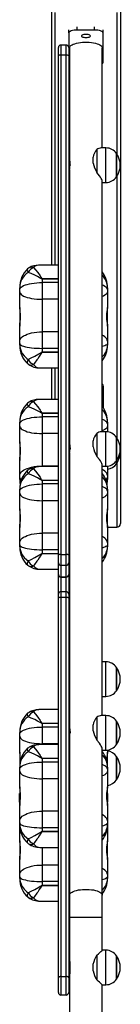
# Model space of a CAD drawing. Units: millimetres. Extents: x -4534 to 350986, y -3372 to 6886.
# Drawn here: x -949 to -832, y 2173 to 3314 of the extents above; entities that cross this region are included whole.
import ezdxf

# ---------------------------------------------------------------- set-up
doc = ezdxf.new("R2010")
doc.units = ezdxf.units.MM
doc.layers.add('Toestel 2D', color=7, linetype='Continuous', lineweight=20)

# ---------------------------------------------------------------- blocks, each defined once
blk = doc.blocks.new('1708_')
at = {"color": 7, "linetype": 'Continuous', "lineweight": 25}
for p, q in [((1947.16, 197.59), (1947.16, 167.93)), ((1955.16, 197.59), (1955.16, 137.99)), ((1949.16, 194.84), (1949.16, 195.21)), ((1952.16, 195.18), (1950.16, 195.18)), ((1953.16, 194.84), (1953.16, 195.21)), ((1949.16, 194.84), (1949.16, 193.14)), ((1953.16, 191.42), (1953.16, 194.84)), ((1947.96, 192.19), (1947.96, 193.14)), ((1948.86, 193.44), (1948.26, 193.44)), ((1949.16, 193.14), (1949.16, 192.19)), ((1949.26, 193.13), (1949.26, 180.02)), ((1953.06, 181.52), (1953.06, 193.13)), ((1947.96, 134.32), (1947.96, 192.19)), ((1948.26, 192.26), (1948.26, 134.42)), ((1948.86, 192.26), (1948.26, 192.26)), ((1948.86, 134.42), (1948.86, 192.26)), ((1949.16, 192.19), (1949.16, 134.32)), ((1953.49, 181.52), (1952.93, 181.52)), ((1951.99, 179.76), (1951.99, 180.45)), ((1952.44, 181.34), (1952.44, 178.67)), ((1954.73, 178.45), (1954.73, 180.87)), ((1954.73, 180.87), (1954.73, 178.25)), ((1949.27, 180.05), (1949.26, 180.02)), ((1949.26, 179.04), (1949.26, 147.13)), ((1954.73, 178.17), (1954.73, 178.45)), ((1954.73, 178.25), (1954.73, 178.17)), ((1953.06, 148.63), (1953.06, 177.64)), ((1953.06, 177.52), (1953.49, 177.52)), ((1947.96, 167.93), (1945.67, 167.93)), ((1949.26, 167.93), (1949.16, 167.93)), ((1946.06, 166.34), (1946.06, 166.35)), ((1946.06, 166.35), (1947.96, 166.35)), ((1946.06, 166.34), (1946.06, 165.92)), ((1947.96, 166.34), (1946.06, 166.34)), ((1946.06, 165.92), (1946.06, 163.98)), ((1947.96, 165.92), (1946.06, 165.92)), ((1943.46, 165.1), (1943.46, 165.3)), ((1943.46, 164.84), (1943.46, 165.1)), ((1943.46, 163.03), (1943.46, 164.84)), ((1953.66, 165.3), (1953.66, 165.1)), ((1953.66, 165.1), (1953.66, 164.84)), ((1953.66, 164.84), (1953.66, 163.03)), ((1946.06, 163.98), (1946.06, 160.22)), ((1947.96, 163.98), (1946.06, 163.98)), ((1943.46, 163.03), (1943.46, 160.87)), ((1953.66, 160.87), (1953.66, 163.03)), ((1943.46, 159.11), (1943.46, 160.88)), ((1946.06, 160.22), (1946.06, 158.29)), ((1947.96, 160.22), (1946.06, 160.22)), ((1953.66, 160.88), (1953.66, 159.11)), ((1943.46, 158.86), (1943.46, 159.11)), ((1943.46, 158.65), (1943.46, 158.86)), ((1953.66, 159.11), (1953.66, 158.86)), ((1953.66, 158.86), (1953.66, 158.65)), ((1946.06, 158.29), (1946.06, 157.86)), ((1947.96, 158.29), (1946.06, 158.29)), ((1946.06, 157.84), (1946.06, 157.86)), ((1946.06, 157.86), (1947.96, 157.86)), ((1947.96, 157.84), (1946.06, 157.84)), ((1945.81, 156.03), (1947.96, 156.03)), ((1947.16, 156.03), (1947.16, 152.37)), ((1949.16, 156.03), (1949.26, 156.03)), ((1953.16, 154.01), (1953.16, 153.63)), ((1953.16, 153.63), (1953.16, 151.46)), ((1947.96, 152.37), (1945.67, 152.37)), ((1949.26, 152.37), (1949.16, 152.37)), ((1946.06, 150.78), (1946.06, 150.8)), ((1946.06, 150.8), (1947.96, 150.8)), ((1946.06, 150.78), (1946.06, 150.36)), ((1947.96, 150.78), (1946.06, 150.78)), ((1943.46, 149.54), (1943.46, 149.75)), ((1943.46, 149.28), (1943.46, 149.54)), ((1946.06, 150.36), (1946.06, 148.43)), ((1947.96, 150.36), (1946.06, 150.36)), ((1953.66, 149.75), (1953.66, 149.54)), ((1953.66, 149.54), (1953.66, 149.28)), ((1943.46, 147.47), (1943.46, 149.28)), ((1946.06, 148.43), (1946.06, 144.66)), ((1947.96, 148.43), (1946.06, 148.43)), ((1952.44, 148.45), (1952.44, 145.78)), ((1953.49, 148.63), (1952.93, 148.63)), ((1953.66, 149.28), (1953.66, 148.62)), ((1943.46, 147.47), (1943.46, 145.31)), ((1951.99, 146.87), (1951.99, 147.56)), ((1954.73, 145.56), (1954.73, 147.98)), ((1954.73, 147.98), (1954.73, 145.36)), ((1949.27, 147.16), (1949.26, 147.13)), ((1949.26, 146.15), (1949.26, 114.24)), ((1943.46, 143.56), (1943.46, 145.32)), ((1954.73, 145.28), (1954.73, 145.56)), ((1954.73, 145.36), (1954.73, 145.28)), ((1954.73, 145.21), (1954.73, 145.28)), ((1954.73, 145.28), (1954.73, 145.01)), ((1954.73, 144.93), (1954.73, 145.21)), ((1954.73, 145.01), (1954.73, 144.93)), ((1947.96, 144.59), (1945.67, 144.59)), ((1947.96, 144.66), (1946.06, 144.66)), ((1949.26, 144.59), (1949.16, 144.59)), ((1953.06, 115.74), (1953.06, 144.75)), ((1953.06, 144.63), (1953.49, 144.63)), ((1953.66, 144.64), (1953.66, 143.56)), ((1943.46, 143.3), (1943.46, 143.56)), ((1943.46, 143.09), (1943.46, 143.3)), ((1946.06, 143), (1946.06, 143.02)), ((1946.06, 143.02), (1947.96, 143.02)), ((1946.06, 143), (1946.06, 142.58)), ((1947.96, 143), (1946.06, 143)), ((1953.66, 143.56), (1953.66, 143.3)), ((1953.66, 143.3), (1953.66, 143.09)), ((1943.46, 141.76), (1943.46, 141.96)), ((1943.46, 141.5), (1943.46, 141.76)), ((1943.46, 139.69), (1943.46, 141.5)), ((1946.06, 142.58), (1946.06, 140.64)), ((1947.96, 142.58), (1946.06, 142.58)), ((1953.66, 141.96), (1953.66, 141.76)), ((1953.66, 141.76), (1953.66, 141.5)), ((1953.66, 141.5), (1953.66, 139.69)), ((1946.06, 140.64), (1946.06, 136.88)), ((1947.96, 140.64), (1946.06, 140.64)), ((1943.46, 139.69), (1943.46, 137.54)), ((1953.66, 137.54), (1953.66, 139.69)), ((1943.46, 135.77), (1943.46, 137.54)), ((1953.66, 137.57), (1954.76, 137.57)), ((1953.66, 137.54), (1953.66, 135.77)), ((1946.06, 136.88), (1946.06, 134.96)), ((1947.96, 136.88), (1946.06, 136.88)), ((1943.46, 135.52), (1943.46, 135.77)), ((1943.46, 135.31), (1943.46, 135.52)), ((1946.06, 134.96), (1946.06, 134.52)), ((1947.96, 134.96), (1946.06, 134.96)), ((1953.66, 135.77), (1953.66, 135.52)), ((1953.66, 135.52), (1953.66, 135.31)), ((1946.06, 134.5), (1946.06, 134.52)), ((1946.06, 134.52), (1947.96, 134.52)), ((1947.96, 134.5), (1946.06, 134.5)), ((1947.96, 133.43), (1947.96, 134.32)), ((1948.26, 134.42), (1948.26, 133.15)), ((1948.26, 134.42), (1948.86, 134.42)), ((1948.86, 133.15), (1948.86, 134.42)), ((1949.16, 134.32), (1949.16, 133.43)), ((1945.81, 132.69), (1947.96, 132.69)), ((1947.96, 132.08), (1947.96, 133.43)), ((1948.86, 133.15), (1948.26, 133.15)), ((1948.26, 133.15), (1948.26, 131.8)), ((1948.86, 131.8), (1948.86, 133.15)), ((1949.16, 133.43), (1949.16, 132.08)), ((1949.16, 132.69), (1949.26, 132.69)), ((1947.96, 132.08), (1947.96, 132.08)), ((1947.96, 129.8), (1947.96, 132.08)), ((1948.26, 131.8), (1948.86, 131.8)), ((1948.26, 131.8), (1948.26, 131.78)), ((1948.86, 131.78), (1948.26, 131.78)), ((1948.86, 131.78), (1948.86, 131.8)), ((1949.16, 132.08), (1949.16, 132.08)), ((1949.16, 132.08), (1949.16, 129.8)), ((1948.86, 130.1), (1948.26, 130.1)), ((1947.96, 129.34), (1947.96, 129.8)), ((1947.96, 85.37), (1947.96, 129.34)), ((1948.26, 129.44), (1948.26, 85.5)), ((1948.86, 129.44), (1948.26, 129.44)), ((1948.86, 85.5), (1948.86, 129.44)), ((1949.16, 129.8), (1949.16, 129.34)), ((1949.16, 129.34), (1949.16, 85.37)), ((1953.49, 121.97), (1953.06, 121.97)), ((1954.73, 118.9), (1954.73, 121.32)), ((1954.73, 121.32), (1954.73, 118.7)), ((1954.73, 118.62), (1954.73, 118.9)), ((1954.73, 118.7), (1954.73, 118.62)), ((1953.06, 117.97), (1953.49, 117.97)), ((1947.96, 116.43), (1945.67, 116.43)), ((1949.26, 116.38), (1949.16, 116.38)), ((1952.44, 115.56), (1952.44, 112.89)), ((1953.49, 115.74), (1952.93, 115.74)), ((1946.06, 114.83), (1946.06, 114.85)), ((1946.06, 114.85), (1947.96, 114.85)), ((1946.06, 114.83), (1946.06, 114.41)), ((1947.96, 114.83), (1946.06, 114.83)), ((1946.06, 114.41), (1946.06, 112.48)), ((1947.96, 114.41), (1946.06, 114.41)), ((1949.27, 114.27), (1949.26, 114.24)), ((1951.99, 113.98), (1951.99, 114.68)), ((1954.73, 112.67), (1954.73, 115.09)), ((1954.73, 115.09), (1954.73, 112.48)), ((1943.46, 113.59), (1943.46, 113.8)), ((1943.46, 113.34), (1943.46, 113.59)), ((1943.46, 111.52), (1943.46, 113.34)), ((1949.26, 113.26), (1949.26, 94.95)), ((1947.96, 112.38), (1945.67, 112.38)), ((1947.96, 112.48), (1946.06, 112.48)), ((1949.26, 112.38), (1949.16, 112.38)), ((1953.06, 94.95), (1953.06, 111.86)), ((1954.73, 112.39), (1954.73, 112.67)), ((1954.73, 112.48), (1954.73, 112.39)), ((1943.46, 111.52), (1943.46, 109.74)), ((1946.06, 110.78), (1946.06, 110.8)), ((1946.06, 110.8), (1947.96, 110.8)), ((1946.06, 110.78), (1946.06, 110.36)), ((1947.96, 110.78), (1946.06, 110.78)), ((1953.06, 111.74), (1953.49, 111.74)), ((1953.66, 111.75), (1953.66, 111.5)), ((1953.66, 109.74), (1953.66, 111.5)), ((1954.73, 108.56), (1954.73, 110.99)), ((1954.73, 110.99), (1954.73, 108.37)), ((1943.46, 109.54), (1943.46, 109.75)), ((1943.46, 109.29), (1943.46, 109.54)), ((1946.06, 110.36), (1946.06, 108.43)), ((1947.96, 110.36), (1946.06, 110.36)), ((1953.66, 109.75), (1953.66, 109.54)), ((1953.66, 109.54), (1953.66, 109.29)), ((1943.46, 107.47), (1943.46, 109.29)), ((1946.06, 108.43), (1946.06, 104.66)), ((1947.96, 108.43), (1946.06, 108.43)), ((1953.66, 109.29), (1953.66, 107.47)), ((1954.73, 108.29), (1954.73, 108.56)), ((1943.46, 107.47), (1943.46, 105.32)), ((1953.66, 105.32), (1953.66, 107.47)), ((1954.73, 108.37), (1954.73, 108.29)), ((1943.45, 106.71), (1943.45, 106.71)), ((1943.45, 105.72), (1943.45, 106.71)), ((1943.46, 106.71), (1943.46, 106.71)), ((1953.67, 106.71), (1953.66, 106.71)), ((1953.67, 106.71), (1953.67, 106.71)), ((1953.67, 106.71), (1953.67, 105.72)), ((1943.45, 105.72), (1943.45, 105.72)), ((1943.46, 105.73), (1943.46, 105.73)), ((1943.46, 103.56), (1943.46, 105.32)), ((1953.66, 105.73), (1953.67, 105.73)), ((1953.66, 105.32), (1953.66, 103.56)), ((1953.67, 105.72), (1953.67, 105.72)), ((1946.06, 104.66), (1946.06, 102.74)), ((1947.96, 104.66), (1946.06, 104.66)), ((1943.46, 103.3), (1943.46, 103.56)), ((1943.46, 103.09), (1943.46, 103.3)), ((1943.46, 103.05), (1943.46, 103.09)), ((1943.46, 101.24), (1943.46, 103.05)), ((1946.06, 102.74), (1946.06, 102.31)), ((1947.96, 102.74), (1946.06, 102.74)), ((1953.66, 103.56), (1953.66, 103.3)), ((1953.66, 103.3), (1953.66, 103.09)), ((1953.66, 103.09), (1953.66, 103.05)), ((1953.66, 103.05), (1953.66, 101.24)), ((1946.06, 102.29), (1946.06, 102.31)), ((1946.06, 102.31), (1947.96, 102.31)), ((1947.96, 102.29), (1946.06, 102.29)), ((1943.46, 101.24), (1943.46, 99.08)), ((1945.81, 100.47), (1947.96, 100.47)), ((1949.16, 100.47), (1949.26, 100.47)), ((1953.66, 99.08), (1953.66, 101.24)), ((1943.46, 97.32), (1943.46, 99.08)), ((1946.06, 98.42), (1946.06, 96.5)), ((1947.96, 98.42), (1946.06, 98.42)), ((1953.66, 99.08), (1953.66, 97.32)), ((1943.46, 97.06), (1943.46, 97.32)), ((1943.46, 96.85), (1943.46, 97.06)), ((1953.66, 97.32), (1953.66, 97.06)), ((1953.66, 97.06), (1953.66, 96.85)), ((1946.06, 96.5), (1946.06, 96.07)), ((1947.96, 96.5), (1946.06, 96.5)), ((1946.06, 96.05), (1946.06, 96.07)), ((1946.06, 96.07), (1947.96, 96.07)), ((1947.96, 96.05), (1946.06, 96.05)), ((1949.26, 94.95), (1949.26, 92.39)), ((1953.06, 92.39), (1953.06, 94.95)), ((1945.81, 94.23), (1947.96, 94.23)), ((1949.16, 94.23), (1949.26, 94.23)), ((1949.26, 92.39), (1949.26, 87.46)), ((1953.06, 88.55), (1953.06, 92.39)), ((1952.44, 87.97), (1952.44, 85.12)), ((1953.49, 88.55), (1953.06, 88.55)), ((1954.73, 85.26), (1954.73, 87.9)), ((1954.73, 87.9), (1954.73, 85.2)), ((1949.34, 86.15), (1949.34, 86.95)), ((1951.99, 86.18), (1951.99, 86.92)), ((1949.26, 85.63), (1949.26, 80.71)), ((1947.96, 83.66), (1947.96, 85.37)), ((1948.26, 85.5), (1948.26, 83.36)), ((1948.26, 85.5), (1948.86, 85.5)), ((1948.86, 83.36), (1948.86, 85.5)), ((1949.16, 85.37), (1949.16, 83.66)), ((1953.06, 80.71), (1953.06, 84.55)), ((1953.06, 84.55), (1953.49, 84.55)), ((1954.73, 85.2), (1954.73, 85.26)), ((1948.86, 83.36), (1948.26, 83.36))]:
    blk.add_line(p, q, dxfattribs=at)
at = {"color": 8, "linetype": 'Continuous', "lineweight": 25}
for p, q in [((1947.56, 197.22), (1947.56, 167.93)), ((1954.76, 197.22), (1954.76, 180.82)), ((1950.16, 195.18), (1950.16, 195.55)), ((1952.16, 195.18), (1952.16, 195.55)), ((1948.26, 193.44), (1948.26, 192.26)), ((1948.86, 192.26), (1948.86, 193.44)), ((1953.49, 177.52), (1953.49, 181.52)), ((1954.76, 178.22), (1954.76, 147.93)), ((1949.16, 166.35), (1949.26, 166.35)), ((1949.26, 166.34), (1949.16, 166.34)), ((1949.16, 165.92), (1949.26, 165.92)), ((1949.16, 163.98), (1949.26, 163.98)), ((1949.16, 160.22), (1949.26, 160.22)), ((1949.16, 158.29), (1949.26, 158.29)), ((1949.16, 157.86), (1949.26, 157.86)), ((1949.26, 157.84), (1949.16, 157.84)), ((1947.56, 156.03), (1947.56, 152.37)), ((1949.16, 150.8), (1949.26, 150.8)), ((1949.26, 150.78), (1949.16, 150.78)), ((1949.16, 150.36), (1949.26, 150.36)), ((1949.16, 148.43), (1949.26, 148.43)), ((1953.49, 144.63), (1953.49, 148.63)), ((1954.76, 144.98), (1954.76, 137.57)), ((1946.06, 144.66), (1946.06, 144.59)), ((1949.16, 144.66), (1949.26, 144.66)), ((1949.16, 143.02), (1949.26, 143.02)), ((1949.26, 143), (1949.16, 143)), ((1949.16, 142.58), (1949.26, 142.58)), ((1949.16, 140.64), (1949.26, 140.64)), ((1949.16, 136.88), (1949.26, 136.88)), ((1949.16, 134.96), (1949.26, 134.96)), ((1949.16, 134.52), (1949.26, 134.52)), ((1949.26, 134.5), (1949.16, 134.5)), ((1948.26, 131.78), (1948.26, 130.1)), ((1948.86, 130.1), (1948.86, 131.78)), ((1948.26, 130.1), (1948.26, 129.44)), ((1948.86, 129.44), (1948.86, 130.1)), ((1953.49, 117.97), (1953.49, 121.97)), ((1953.49, 111.74), (1953.49, 115.74)), ((1949.16, 114.68), (1949.26, 114.68)), ((1949.26, 114.66), (1949.16, 114.66)), ((1949.16, 114.24), (1949.26, 114.24)), ((1946.06, 112.48), (1946.06, 112.38)), ((1949.16, 110.8), (1949.26, 110.8)), ((1949.26, 110.78), (1949.16, 110.78)), ((1949.16, 110.36), (1949.26, 110.36)), ((1949.16, 108.43), (1949.26, 108.43)), ((1943.45, 105.72), (1943.45, 106.71)), ((1943.46, 105.73), (1943.46, 106.71)), ((1953.67, 106.71), (1953.67, 105.72)), ((1953.67, 106.71), (1953.67, 105.73)), ((1949.16, 104.66), (1949.26, 104.66)), ((1949.16, 102.74), (1949.26, 102.74)), ((1949.16, 102.31), (1949.26, 102.31)), ((1949.26, 102.29), (1949.16, 102.29)), ((1946.06, 100.47), (1946.06, 98.42)), ((1949.16, 98.42), (1949.26, 98.42)), ((1949.16, 96.5), (1949.26, 96.5)), ((1949.16, 96.07), (1949.26, 96.07)), ((1949.26, 96.05), (1949.16, 96.05)), ((1949.26, 92.39), (1953.06, 92.39)), ((1953.49, 84.55), (1953.49, 88.55))]:
    blk.add_line(p, q, dxfattribs=at)
at = {"color": 7, "linetype": 'Continuous', "lineweight": 25, "flags": 128}
for points in [[(1950.16, 195.18), (1949.97, 195.17), (1949.78, 195.15), (1949.61, 195.12), (1949.45, 195.08), (1949.33, 195.03), (1949.24, 194.97), (1949.18, 194.9), (1949.16, 194.84)], [(1953.16, 194.84), (1953.14, 194.9), (1953.09, 194.97), (1952.99, 195.03), (1952.87, 195.08), (1952.72, 195.12), (1952.54, 195.15), (1952.36, 195.17), (1952.16, 195.18)], [(1951.69, 194.5), (1951.67, 194.54), (1951.62, 194.58), (1951.53, 194.62), (1951.42, 194.65), (1951.3, 194.67), (1951.16, 194.67), (1951.03, 194.67), (1950.9, 194.65), (1950.79, 194.62), (1950.71, 194.58), (1950.65, 194.54), (1950.64, 194.5), (1950.65, 194.45), (1950.71, 194.41), (1950.79, 194.37), (1950.9, 194.34), (1951.03, 194.32), (1951.16, 194.32), (1951.3, 194.32), (1951.42, 194.34), (1951.53, 194.37), (1951.62, 194.41), (1951.67, 194.45), (1951.69, 194.5)], [(1949.26, 193.13), (1949.28, 193.22), (1949.33, 193.3), (1949.42, 193.39), (1949.54, 193.46), (1949.69, 193.54), (1949.87, 193.6), (1950.07, 193.66), (1950.29, 193.7), (1950.53, 193.74), (1950.78, 193.76), (1951.03, 193.78), (1951.29, 193.78), (1951.55, 193.76), (1951.8, 193.74), (1952.04, 193.7), (1952.26, 193.66), (1952.46, 193.6), (1952.64, 193.54), (1952.79, 193.46), (1952.9, 193.39), (1952.99, 193.3), (1953.04, 193.22), (1953.06, 193.13)], [(1949.26, 179.04), (1949.26, 179.07), (1949.28, 179.18), (1949.3, 179.33), (1949.33, 179.5), (1949.34, 179.68), (1949.33, 179.83), (1949.31, 179.95), (1949.29, 180.03), (1949.27, 180.04)], [(1953.06, 177.65), (1953.05, 177.73), (1953.01, 177.85), (1952.94, 177.98), (1952.85, 178.14), (1952.73, 178.3), (1952.44, 178.67)], [(1946.06, 166.34), (1946.04, 166.34), (1946, 166.35), (1945.84, 166.44), (1945.53, 166.62), (1945.23, 166.78), (1944.81, 166.96), (1944.43, 167.09)], [(1945.06, 167.66), (1945.29, 167.4), (1945.55, 167.07), (1945.82, 166.69), (1945.92, 166.53), (1946, 166.41), (1946.02, 166.38), (1946.05, 166.36), (1946.06, 166.36), (1946.06, 166.35)], [(1943.46, 165.1), (1943.48, 165.2), (1943.54, 165.29), (1943.63, 165.39), (1943.76, 165.48), (1943.92, 165.56), (1944.12, 165.64), (1944.34, 165.71), (1944.59, 165.77), (1944.85, 165.82), (1945.14, 165.86), (1945.44, 165.89), (1945.75, 165.91), (1946.06, 165.92)], [(1943.46, 164.84), (1943.48, 164.74), (1943.54, 164.64), (1943.63, 164.54), (1943.76, 164.44), (1943.92, 164.35), (1944.12, 164.27), (1944.34, 164.2), (1944.59, 164.14), (1944.85, 164.08), (1945.14, 164.04), (1945.44, 164.01), (1945.75, 163.99), (1946.06, 163.98)], [(1943.46, 160.88), (1943.47, 160.98), (1943.49, 161.12), (1943.53, 161.45), (1943.56, 161.64), (1943.57, 161.84), (1943.57, 162.04), (1943.56, 162.24), (1943.52, 162.58), (1943.5, 162.74), (1943.48, 162.87), (1943.46, 163.03)], [(1953.66, 163.03), (1953.66, 162.94), (1953.64, 162.82), (1953.59, 162.51), (1953.57, 162.33), (1953.55, 162.13), (1953.55, 161.94), (1953.56, 161.73), (1953.6, 161.37), (1953.63, 161.21), (1953.65, 161.06), (1953.66, 160.88)], [(1943.46, 159.11), (1943.48, 159.25), (1943.54, 159.38), (1943.63, 159.5), (1943.76, 159.63), (1943.92, 159.74), (1944.12, 159.84), (1944.34, 159.94), (1944.59, 160.02), (1944.85, 160.09), (1945.14, 160.14), (1945.44, 160.18), (1945.75, 160.21), (1946.06, 160.22)], [(1943.46, 158.86), (1943.48, 158.79), (1943.54, 158.72), (1943.63, 158.66), (1943.76, 158.6), (1943.92, 158.54), (1944.12, 158.48), (1944.34, 158.44), (1944.59, 158.39), (1944.85, 158.36), (1945.14, 158.33), (1945.44, 158.31), (1945.75, 158.3), (1946.06, 158.29)], [(1943.46, 158.65), (1943.46, 158.64), (1943.46, 158.64), (1943.46, 158.63), (1943.46, 158.62), (1943.46, 158.58), (1943.47, 158.5), (1943.5, 158.31), (1943.65, 157.87), (1943.73, 157.71), (1943.97, 157.41), (1944.28, 157.12), (1944.43, 157.02)], [(1944.43, 157.02), (1944.81, 157.18), (1945.23, 157.39), (1945.7, 157.66), (1945.84, 157.75), (1945.96, 157.82), (1946, 157.84), (1946.04, 157.86), (1946.06, 157.86)], [(1946.06, 157.84), (1946.05, 157.84), (1946.05, 157.84), (1946.02, 157.81), (1945.92, 157.67), (1945.73, 157.37), (1945.55, 157.09), (1945.47, 156.97), (1945.18, 156.57), (1945.06, 156.42)], [(1945.06, 152.1), (1945.29, 151.84), (1945.55, 151.51), (1945.82, 151.13), (1945.92, 150.97), (1946, 150.86), (1946.02, 150.83), (1946.05, 150.8), (1946.06, 150.8), (1946.06, 150.8)], [(1946.06, 150.78), (1946.04, 150.78), (1946, 150.8), (1945.84, 150.89), (1945.53, 151.06), (1945.23, 151.22), (1944.81, 151.4), (1944.43, 151.53)], [(1943.46, 149.54), (1943.48, 149.64), (1943.54, 149.74), (1943.63, 149.83), (1943.76, 149.92), (1943.92, 150.01), (1944.12, 150.08), (1944.34, 150.15), (1944.59, 150.21), (1944.85, 150.27), (1945.14, 150.31), (1945.44, 150.34), (1945.75, 150.35), (1946.06, 150.36)], [(1943.46, 149.28), (1943.48, 149.18), (1943.54, 149.08), (1943.63, 148.98), (1943.76, 148.89), (1943.92, 148.8), (1944.12, 148.72), (1944.34, 148.64), (1944.59, 148.58), (1944.85, 148.52), (1945.14, 148.48), (1945.44, 148.45), (1945.75, 148.43), (1946.06, 148.43)], [(1943.46, 145.32), (1943.47, 145.43), (1943.49, 145.56), (1943.53, 145.89), (1943.56, 146.08), (1943.57, 146.28), (1943.57, 146.48), (1943.56, 146.68), (1943.52, 147.03), (1943.5, 147.18), (1943.48, 147.32), (1943.46, 147.47)], [(1949.26, 146.15), (1949.26, 146.18), (1949.28, 146.29), (1949.3, 146.44), (1949.33, 146.61), (1949.34, 146.79), (1949.33, 146.94), (1949.31, 147.06), (1949.29, 147.14), (1949.27, 147.15)], [(1953.06, 144.76), (1953.05, 144.84), (1953.01, 144.96), (1952.94, 145.09), (1952.85, 145.25), (1952.73, 145.42), (1952.44, 145.78)], [(1943.46, 143.56), (1943.48, 143.69), (1943.54, 143.82), (1943.63, 143.95), (1943.76, 144.07), (1943.92, 144.18), (1944.12, 144.29), (1944.34, 144.38), (1944.59, 144.46), (1944.85, 144.53), (1945.14, 144.59), (1945.44, 144.63), (1945.75, 144.65), (1946.06, 144.66)], [(1945.06, 144.32), (1945.29, 144.06), (1945.55, 143.73), (1945.82, 143.35), (1945.92, 143.19), (1946, 143.08), (1946.02, 143.04), (1946.05, 143.02), (1946.06, 143.02), (1946.06, 143.02)], [(1946.06, 143), (1946.04, 143), (1946, 143.02), (1945.84, 143.11), (1945.53, 143.28), (1945.23, 143.44), (1944.81, 143.62), (1944.43, 143.75)], [(1943.46, 141.76), (1943.48, 141.86), (1943.54, 141.96), (1943.63, 142.05), (1943.76, 142.14), (1943.92, 142.22), (1944.12, 142.3), (1944.34, 142.37), (1944.59, 142.43), (1944.85, 142.48), (1945.14, 142.52), (1945.44, 142.55), (1945.75, 142.57), (1946.06, 142.58)], [(1943.46, 141.5), (1943.48, 141.4), (1943.54, 141.3), (1943.63, 141.2), (1943.76, 141.1), (1943.92, 141.02), (1944.12, 140.93), (1944.34, 140.86), (1944.59, 140.8), (1944.85, 140.74), (1945.14, 140.7), (1945.44, 140.67), (1945.75, 140.65), (1946.06, 140.64)], [(1943.46, 137.54), (1943.47, 137.64), (1943.49, 137.78), (1943.53, 138.11), (1943.56, 138.3), (1943.57, 138.5), (1943.57, 138.7), (1943.56, 138.9), (1943.52, 139.24), (1943.5, 139.4), (1943.48, 139.54), (1943.46, 139.69)], [(1953.66, 139.69), (1953.66, 139.6), (1953.64, 139.48), (1953.59, 139.17), (1953.57, 138.99), (1953.55, 138.79), (1953.55, 138.6), (1953.56, 138.4), (1953.6, 138.04), (1953.63, 137.87), (1953.65, 137.72), (1953.66, 137.54)], [(1943.46, 135.77), (1943.48, 135.91), (1943.54, 136.04), (1943.63, 136.17), (1943.76, 136.29), (1943.92, 136.4), (1944.12, 136.51), (1944.34, 136.6), (1944.59, 136.68), (1944.85, 136.75), (1945.14, 136.81), (1945.44, 136.84), (1945.75, 136.87), (1946.06, 136.88)], [(1943.46, 135.52), (1943.48, 135.45), (1943.54, 135.38), (1943.63, 135.32), (1943.76, 135.26), (1943.92, 135.2), (1944.12, 135.14), (1944.34, 135.1), (1944.59, 135.05), (1944.85, 135.02), (1945.14, 134.99), (1945.44, 134.97), (1945.75, 134.96), (1946.06, 134.96)], [(1943.46, 135.31), (1943.46, 135.3), (1943.46, 135.3), (1943.46, 135.29), (1943.46, 135.28), (1943.46, 135.24), (1943.47, 135.16), (1943.5, 134.97), (1943.65, 134.53), (1943.73, 134.37), (1943.97, 134.07), (1944.28, 133.78), (1944.43, 133.68)], [(1944.43, 133.68), (1944.81, 133.84), (1945.23, 134.05), (1945.7, 134.32), (1945.84, 134.41), (1945.96, 134.48), (1946, 134.5), (1946.04, 134.52), (1946.06, 134.52)], [(1946.06, 134.5), (1946.05, 134.5), (1946.05, 134.5), (1946.02, 134.47), (1945.92, 134.33), (1945.73, 134.03), (1945.55, 133.75), (1945.47, 133.64), (1945.18, 133.23), (1945.06, 133.08)], [(1948.26, 134.42), (1948.2, 134.42), (1948.15, 134.41), (1948.1, 134.41), (1948.05, 134.39), (1948.01, 134.38), (1947.98, 134.36), (1947.97, 134.34), (1947.96, 134.32)], [(1949.16, 134.32), (1949.16, 134.34), (1949.14, 134.36), (1949.11, 134.38), (1949.07, 134.39), (1949.03, 134.41), (1948.98, 134.41), (1948.92, 134.42), (1948.86, 134.42)], [(1948.26, 129.44), (1948.2, 129.44), (1948.15, 129.43), (1948.1, 129.42), (1948.05, 129.41), (1948.01, 129.4), (1947.98, 129.38), (1947.97, 129.36), (1947.96, 129.34)], [(1949.16, 129.34), (1949.16, 129.36), (1949.14, 129.38), (1949.11, 129.4), (1949.07, 129.41), (1949.03, 129.42), (1948.98, 129.43), (1948.92, 129.44), (1948.86, 129.44)], [(1946.06, 114.83), (1946.04, 114.83), (1946, 114.85), (1945.84, 114.94), (1945.53, 115.11), (1945.23, 115.27), (1944.81, 115.46), (1944.43, 115.59)], [(1945.06, 116.16), (1945.29, 115.89), (1945.55, 115.57), (1945.82, 115.18), (1945.92, 115.02), (1946, 114.91), (1946.02, 114.88), (1946.05, 114.85), (1946.06, 114.85), (1946.06, 114.85)], [(1943.46, 113.59), (1943.48, 113.69), (1943.54, 113.79), (1943.63, 113.88), (1943.76, 113.97), (1943.92, 114.06), (1944.12, 114.14), (1944.34, 114.21), (1944.59, 114.27), (1944.85, 114.32), (1945.14, 114.36), (1945.44, 114.39), (1945.75, 114.41), (1946.06, 114.41)], [(1949.26, 113.26), (1949.26, 113.29), (1949.28, 113.4), (1949.3, 113.55), (1949.33, 113.72), (1949.34, 113.9), (1949.33, 114.05), (1949.31, 114.17), (1949.29, 114.25), (1949.27, 114.27)], [(1943.46, 113.34), (1943.48, 113.23), (1943.54, 113.13), (1943.63, 113.03), (1943.76, 112.94), (1943.92, 112.85), (1944.12, 112.77), (1944.34, 112.69), (1944.59, 112.63), (1944.85, 112.58), (1945.14, 112.53), (1945.44, 112.5), (1945.75, 112.49), (1946.06, 112.48)], [(1945.06, 112.11), (1945.29, 111.84), (1945.55, 111.52), (1945.82, 111.13), (1945.92, 110.97), (1946, 110.86), (1946.02, 110.83), (1946.05, 110.8), (1946.06, 110.8), (1946.06, 110.8)], [(1953.06, 111.87), (1953.05, 111.95), (1953.01, 112.07), (1952.94, 112.2), (1952.85, 112.36), (1952.73, 112.53), (1952.44, 112.89)], [(1943.57, 110.58), (1943.56, 110.73), (1943.52, 111.08), (1943.5, 111.23), (1943.48, 111.37), (1943.46, 111.52)], [(1946.06, 110.78), (1946.04, 110.78), (1946, 110.8), (1945.84, 110.89), (1945.53, 111.06), (1945.23, 111.22), (1944.81, 111.41), (1944.43, 111.54)], [(1953.66, 111.5), (1953.66, 111.4), (1953.64, 111.27), (1953.59, 110.95), (1953.57, 110.77), (1953.56, 110.58)], [(1943.46, 109.54), (1943.48, 109.64), (1943.54, 109.74), (1943.63, 109.83), (1943.76, 109.92), (1943.92, 110.01), (1944.12, 110.09), (1944.34, 110.16), (1944.59, 110.22), (1944.85, 110.27), (1945.14, 110.31), (1945.44, 110.34), (1945.75, 110.36), (1946.06, 110.36)], [(1943.46, 109.29), (1943.48, 109.18), (1943.54, 109.08), (1943.63, 108.98), (1943.76, 108.89), (1943.92, 108.8), (1944.12, 108.72), (1944.34, 108.64), (1944.59, 108.58), (1944.85, 108.53), (1945.14, 108.48), (1945.44, 108.45), (1945.75, 108.43), (1946.06, 108.43)], [(1943.46, 105.32), (1943.47, 105.43), (1943.49, 105.56), (1943.53, 105.89), (1943.56, 106.08), (1943.57, 106.29), (1943.57, 106.48), (1943.56, 106.68), (1943.52, 107.03), (1943.5, 107.18), (1943.48, 107.32), (1943.46, 107.47)], [(1953.66, 107.47), (1953.66, 107.38), (1953.64, 107.26), (1953.59, 106.96), (1953.57, 106.77), (1953.55, 106.57), (1953.55, 106.38), (1953.56, 106.18), (1953.6, 105.82), (1953.63, 105.65), (1953.65, 105.5), (1953.66, 105.32)], [(1943.46, 103.56), (1943.48, 103.69), (1943.54, 103.82), (1943.63, 103.95), (1943.76, 104.07), (1943.92, 104.18), (1944.12, 104.29), (1944.34, 104.38), (1944.59, 104.47), (1944.85, 104.53), (1945.14, 104.59), (1945.44, 104.63), (1945.75, 104.65), (1946.06, 104.66)], [(1943.46, 103.3), (1943.48, 103.23), (1943.54, 103.17), (1943.63, 103.1), (1943.76, 103.04), (1943.92, 102.98), (1944.12, 102.93), (1944.34, 102.88), (1944.59, 102.84), (1944.85, 102.8), (1945.14, 102.78), (1945.44, 102.76), (1945.75, 102.74), (1946.06, 102.74)], [(1943.46, 103.09), (1943.46, 103.09), (1943.46, 103.08), (1943.46, 103.08), (1943.46, 103.06), (1943.46, 103.02), (1943.47, 102.94), (1943.5, 102.76), (1943.65, 102.31), (1943.73, 102.16), (1943.97, 101.85), (1944.28, 101.57), (1944.43, 101.46)], [(1944.43, 101.46), (1944.81, 101.62), (1945.23, 101.84), (1945.7, 102.11), (1945.84, 102.19), (1945.96, 102.27), (1946, 102.29), (1946.04, 102.3), (1946.06, 102.31)], [(1946.06, 102.29), (1946.05, 102.29), (1946.05, 102.28), (1946.02, 102.26), (1945.92, 102.11), (1945.73, 101.81), (1945.55, 101.53), (1945.47, 101.42), (1945.18, 101.02), (1945.06, 100.87)], [(1943.46, 99.08), (1943.47, 99.19), (1943.49, 99.33), (1943.53, 99.65), (1943.56, 99.84), (1943.57, 100.05), (1943.57, 100.24), (1943.56, 100.44), (1943.52, 100.79), (1943.5, 100.94), (1943.48, 101.08), (1943.46, 101.24)], [(1953.66, 101.24), (1953.66, 101.14), (1953.64, 101.02), (1953.59, 100.72), (1953.57, 100.54), (1953.55, 100.34), (1953.55, 100.14), (1953.56, 99.94), (1953.6, 99.58), (1953.63, 99.41), (1953.65, 99.26), (1953.66, 99.08)], [(1943.46, 97.32), (1943.48, 97.45), (1943.54, 97.58), (1943.63, 97.71), (1943.76, 97.83), (1943.92, 97.95), (1944.12, 98.05), (1944.34, 98.14), (1944.59, 98.23), (1944.85, 98.3), (1945.14, 98.35), (1945.44, 98.39), (1945.75, 98.41), (1946.06, 98.42)], [(1943.46, 97.06), (1943.48, 97), (1943.54, 96.93), (1943.63, 96.86), (1943.76, 96.8), (1943.92, 96.74), (1944.12, 96.69), (1944.34, 96.64), (1944.59, 96.6), (1944.85, 96.57), (1945.14, 96.54), (1945.44, 96.52), (1945.75, 96.5), (1946.06, 96.5)], [(1943.46, 96.85), (1943.46, 96.85), (1943.46, 96.85), (1943.46, 96.84), (1943.46, 96.82), (1943.46, 96.78), (1943.47, 96.7), (1943.5, 96.52), (1943.65, 96.08), (1943.73, 95.92), (1943.97, 95.61), (1944.28, 95.33), (1944.43, 95.22)], [(1944.43, 95.22), (1944.81, 95.39), (1945.23, 95.6), (1945.7, 95.87), (1945.84, 95.96), (1945.96, 96.03), (1946, 96.05), (1946.04, 96.07), (1946.06, 96.07)], [(1946.06, 96.05), (1946.05, 96.05), (1946.05, 96.05), (1946.02, 96.02), (1945.92, 95.87), (1945.73, 95.57), (1945.55, 95.29), (1945.47, 95.18), (1945.18, 94.78), (1945.06, 94.63)], [(1952.44, 87.97), (1952.62, 88.13), (1952.77, 88.28), (1952.9, 88.4), (1952.99, 88.48), (1953.04, 88.53), (1953.06, 88.55), (1953.06, 88.54)], [(1949.34, 86.95), (1949.34, 87), (1949.32, 87.16), (1949.3, 87.3), (1949.28, 87.41), (1949.26, 87.47), (1949.26, 87.46)], [(1949.26, 85.63), (1949.26, 85.62), (1949.27, 85.67), (1949.3, 85.76), (1949.32, 85.9), (1949.33, 86.07), (1949.34, 86.15)], [(1948.26, 85.5), (1948.2, 85.5), (1948.15, 85.49), (1948.1, 85.48), (1948.05, 85.47), (1948.01, 85.45), (1947.98, 85.42), (1947.97, 85.4), (1947.96, 85.37)], [(1949.16, 85.37), (1949.16, 85.4), (1949.14, 85.42), (1949.11, 85.45), (1949.07, 85.47), (1949.03, 85.48), (1948.98, 85.49), (1948.92, 85.5), (1948.86, 85.5)]]:
    blk.add_lwpolyline(points, dxfattribs=at)
at = {"color": 8, "linetype": 'Continuous', "lineweight": 25, "flags": 128}
for points in [[(1944.38, 167.51), (1944.36, 167.48), (1944.34, 167.44), (1944.34, 167.39), (1944.34, 167.33), (1944.36, 167.26), (1944.39, 167.18), (1944.43, 167.09)], [(1953.66, 165.1), (1953.64, 165.2), (1953.59, 165.29), (1953.49, 165.39), (1953.36, 165.48), (1953.2, 165.56), (1953.06, 165.62)], [(1953.66, 164.84), (1953.64, 164.74), (1953.59, 164.64), (1953.49, 164.54), (1953.36, 164.44), (1953.2, 164.35), (1953.06, 164.29)], [(1953.66, 159.11), (1953.64, 159.25), (1953.59, 159.38), (1953.49, 159.5), (1953.36, 159.63), (1953.2, 159.74), (1953.06, 159.82)], [(1953.66, 158.86), (1953.64, 158.79), (1953.59, 158.72), (1953.49, 158.66), (1953.36, 158.6), (1953.2, 158.54), (1953.06, 158.5)], [(1944.43, 157.02), (1944.39, 156.92), (1944.36, 156.83), (1944.34, 156.75), (1944.34, 156.68), (1944.34, 156.62), (1944.36, 156.56), (1944.39, 156.52), (1944.4, 156.51)], [(1944.38, 151.95), (1944.36, 151.93), (1944.34, 151.88), (1944.34, 151.83), (1944.34, 151.77), (1944.36, 151.7), (1944.39, 151.62), (1944.43, 151.53)], [(1953.66, 149.54), (1953.64, 149.64), (1953.59, 149.74), (1953.49, 149.83), (1953.36, 149.92), (1953.2, 150.01), (1953.06, 150.06)], [(1953.66, 149.28), (1953.64, 149.18), (1953.59, 149.08), (1953.49, 148.98), (1953.36, 148.89), (1953.2, 148.8), (1953.06, 148.74)], [(1944.38, 144.17), (1944.36, 144.15), (1944.34, 144.1), (1944.34, 144.05), (1944.34, 143.99), (1944.36, 143.92), (1944.39, 143.84), (1944.43, 143.75)], [(1953.66, 143.56), (1953.64, 143.69), (1953.59, 143.82), (1953.49, 143.95), (1953.36, 144.07), (1953.2, 144.18), (1953.06, 144.26)], [(1953.66, 141.76), (1953.64, 141.86), (1953.59, 141.96), (1953.49, 142.05), (1953.36, 142.14), (1953.2, 142.22), (1953.06, 142.28)], [(1953.66, 141.5), (1953.64, 141.4), (1953.59, 141.3), (1953.49, 141.2), (1953.36, 141.1), (1953.2, 141.02), (1953.06, 140.95)], [(1953.66, 135.77), (1953.64, 135.91), (1953.59, 136.04), (1953.49, 136.17), (1953.36, 136.29), (1953.2, 136.4), (1953.06, 136.48)], [(1953.66, 135.52), (1953.64, 135.45), (1953.59, 135.38), (1953.49, 135.32), (1953.36, 135.26), (1953.2, 135.2), (1953.06, 135.16)], [(1944.43, 133.68), (1944.39, 133.58), (1944.36, 133.49), (1944.34, 133.41), (1944.34, 133.34), (1944.34, 133.28), (1944.36, 133.22), (1944.39, 133.18), (1944.4, 133.17)], [(1944.38, 116), (1944.36, 115.98), (1944.34, 115.94), (1944.34, 115.89), (1944.34, 115.82), (1944.36, 115.75), (1944.39, 115.67), (1944.43, 115.59)], [(1944.38, 111.95), (1944.36, 111.93), (1944.34, 111.89), (1944.34, 111.83), (1944.34, 111.77), (1944.36, 111.7), (1944.39, 111.62), (1944.43, 111.54)], [(1953.66, 109.54), (1953.64, 109.64), (1953.59, 109.74), (1953.49, 109.83), (1953.36, 109.92), (1953.2, 110.01), (1953.06, 110.07)], [(1953.66, 109.29), (1953.64, 109.18), (1953.59, 109.08), (1953.49, 108.98), (1953.36, 108.89), (1953.2, 108.8), (1953.06, 108.74)], [(1953.66, 103.56), (1953.64, 103.69), (1953.59, 103.82), (1953.49, 103.95), (1953.36, 104.07), (1953.2, 104.18), (1953.06, 104.26)], [(1953.66, 103.3), (1953.64, 103.23), (1953.59, 103.17), (1953.49, 103.1), (1953.36, 103.04), (1953.2, 102.98), (1953.06, 102.94)], [(1944.43, 101.46), (1944.39, 101.37), (1944.36, 101.28), (1944.34, 101.2), (1944.34, 101.12), (1944.34, 101.06), (1944.36, 101.01), (1944.39, 100.96), (1944.4, 100.95)], [(1953.66, 97.32), (1953.64, 97.45), (1953.59, 97.58), (1953.49, 97.71), (1953.36, 97.83), (1953.2, 97.95), (1953.06, 98.02)], [(1953.66, 97.06), (1953.64, 97), (1953.59, 96.93), (1953.49, 96.86), (1953.36, 96.8), (1953.2, 96.74), (1953.06, 96.7)], [(1944.43, 95.22), (1944.39, 95.13), (1944.36, 95.04), (1944.34, 94.96), (1944.34, 94.89), (1944.34, 94.82), (1944.36, 94.77), (1944.39, 94.73), (1944.4, 94.71)], [(1949.26, 94.95), (1949.28, 95.04), (1949.33, 95.13), (1949.42, 95.21), (1949.54, 95.29), (1949.69, 95.36), (1949.87, 95.43), (1950.07, 95.48), (1950.29, 95.53), (1950.53, 95.56), (1950.78, 95.59), (1951.03, 95.6), (1951.29, 95.6), (1951.55, 95.59), (1951.8, 95.56), (1952.04, 95.53), (1952.26, 95.48), (1952.46, 95.43), (1952.64, 95.36), (1952.79, 95.29), (1952.9, 95.21), (1952.99, 95.13), (1953.04, 95.04), (1953.06, 94.95)]]:
    blk.add_lwpolyline(points, dxfattribs=at)
at = {"color": 7, "linetype": 'Continuous', "lineweight": 25}
for centre, radius, start, end in [((1948.26, 193.14), 0.3, 90, 180), ((1948.86, 193.14), 0.3, 0, 90), ((1948.19, 191.86), 0.402, 79.7661, 124.603), ((1948.93, 191.86), 0.402, 55.397, 100.2339), ((1949.37, 191.45), 0.211, 188.7173, 238.9837), ((1952.95, 191.45), 0.211, 301.0193, 351.2734), ((1953.03, 180.48), 1.05, 95.5586, 124.5445), ((1953.49, 180.02), 1.5, 34.5181, 90), ((1954.2, 179.88), 2.29, 140.4715, 165.5641), ((1952.82, 179.52), 2.33, 324.6647, 35.3353), ((2015.33, 188.29), 66.59, 187.1398, 187.5713), ((1956.08, 180.81), 4.23, 194.3521, 210.4524), ((1953.49, 179.02), 1.5, 270, 325.4819), ((1945.62, 165.88), 2.05, 88.7504, 121.5188), ((1946.39, 165.37), 2.93, 133.315, 181.3207), ((1945.63, 165.29), 2.17, 123.6855, 179.5906), ((1945.06, 166.77), 1, 120.5865, 132.6132), ((1945.51, 166.53), 1.21, 111.7218, 152.5707), ((1950.72, 165.37), 2.94, 358.7106, 37.2761), ((1946.23, 158.59), 2.77, 178.8722, 228.6835), ((1950.83, 158.61), 2.83, 322.0162, 0.6837), ((1945.06, 157.26), 1, 229.0641, 234.7903), ((1945.62, 157.65), 1.35, 208.1198, 245.3454), ((1945.77, 158.2), 2.17, 233.689, 271.1532), ((1949.37, 153.98), 0.211, 121.0177, 171.2814), ((1952.95, 153.98), 0.211, 8.728, 58.9793), ((1949.37, 153.6), 0.211, 121.0163, 171.2827), ((1952.95, 153.6), 0.211, 8.7266, 58.9807), ((1946.39, 149.81), 2.93, 133.315, 181.3207), ((1945.06, 151.21), 1, 120.5865, 132.6132), ((1945.51, 150.97), 1.22, 111.7229, 152.5701), ((1945.62, 150.32), 2.05, 88.7499, 121.5198), ((1945.63, 149.73), 2.17, 123.6855, 179.5904), ((1950.72, 149.81), 2.94, 358.7102, 37.2765), ((1954.2, 146.99), 2.29, 140.4717, 165.5636), ((1953.03, 147.59), 1.05, 95.5631, 124.5411), ((1953.49, 147.13), 1.5, 34.5181, 90), ((1952.82, 146.63), 2.33, 324.6647, 35.3353), ((2063.8, 161.62), 115.45, 187.2133, 187.4649), ((1956.08, 147.92), 4.23, 194.3519, 210.4526), ((1952.82, 146.28), 2.33, 324.6647, 4.2995), ((1953.49, 146.13), 1.5, 270, 325.4819), ((1953.49, 145.78), 1.5, 276.5075, 325.4819), ((1946.39, 142.03), 2.93, 133.315, 181.3207), ((1945.06, 143.43), 1, 120.5865, 132.6132), ((1945.51, 143.19), 1.21, 111.7206, 152.5713), ((1945.62, 142.54), 2.05, 88.7522, 121.5176), ((1950.72, 142.03), 2.94, 358.7102, 37.2765), ((1945.63, 141.95), 2.17, 123.6855, 179.5907), ((1945.92, 143.04), 2.46, 178.8627, 191.7975), ((1950.86, 143.08), 2.81, 348.9771, 0.2324), ((1946.23, 135.25), 2.77, 178.8723, 228.6834), ((1950.83, 135.27), 2.83, 322.0162, 0.6836), ((1945.62, 134.31), 1.35, 208.1206, 245.3445), ((1945.06, 133.92), 1, 229.0641, 234.7903), ((1945.77, 134.86), 2.17, 233.6939, 271.1478), ((1948.25, 133.44), 0.291, 181.8371, 271.7253), ((1948.87, 133.44), 0.291, 268.2747, 358.1629), ((1948.25, 132.09), 0.291, 181.8371, 271.7253), ((1948.26, 132.08), 0.298, 180.4233, 270.4184), ((1948.87, 132.09), 0.291, 268.2747, 358.1629), ((1948.86, 132.08), 0.298, 269.5816, 359.5767), ((1948.26, 129.8), 0.3, 90, 180), ((1948.86, 129.8), 0.3, 0, 90), ((1953.49, 120.47), 1.5, 34.5181, 90), ((1952.82, 119.97), 2.33, 324.6647, 35.3353), ((1953.49, 119.47), 1.5, 270, 325.4819), ((1945.62, 114.37), 2.05, 88.7496, 121.5203), ((1946.39, 113.87), 2.93, 133.3149, 181.3205), ((1945.63, 113.78), 2.17, 123.6851, 179.5905), ((1945.06, 115.27), 1, 120.5871, 132.613), ((1945.51, 115.03), 1.21, 111.7206, 152.5713), ((1954.2, 114.11), 2.29, 140.4709, 165.5644), ((1953.03, 114.7), 1.05, 95.561, 124.5432), ((1953.49, 114.24), 1.5, 34.5181, 90), ((2015.15, 122.49), 66.4, 187.1391, 187.5718), ((1952.82, 113.74), 2.33, 324.6647, 35.3353), ((1956.08, 115.03), 4.23, 194.3523, 210.4522), ((1946.39, 109.82), 2.93, 133.3149, 181.3208), ((1945.06, 111.22), 1, 120.5865, 132.6132), ((1945.51, 110.98), 1.21, 111.7206, 152.5713), ((1945.62, 110.32), 2.05, 88.7522, 121.5176), ((1953.49, 113.24), 1.5, 270, 325.4819), ((1945.63, 109.73), 2.17, 123.6855, 179.5907), ((1950.72, 109.81), 2.94, 358.7101, 37.2766), ((1953.49, 110.14), 1.5, 34.5181, 83.4925), ((1952.82, 109.64), 2.33, 324.6647, 35.3353), ((1953.49, 109.14), 1.5, 276.5075, 325.4819), ((1943.45, 106.7), 0.01, 48.3243, 90), ((1953.67, 106.7), 0.01, 90, 131.6757), ((1943.45, 105.73), 0.01, 270, 311.6757), ((1953.67, 105.73), 0.01, 228.3243, 270), ((1946.23, 103.04), 2.77, 178.8723, 228.6834), ((1950.83, 103.06), 2.83, 322.0162, 0.6836), ((1945.06, 101.71), 1, 229.0641, 234.7903), ((1945.62, 102.1), 1.35, 208.1207, 245.3456), ((1945.77, 102.64), 2.17, 233.6841, 271.1586), ((1946.23, 96.8), 2.77, 178.8721, 228.6835), ((1950.83, 96.82), 2.83, 322.0164, 0.6836), ((1945.06, 95.47), 1, 229.0641, 234.7903), ((1945.62, 95.86), 1.35, 208.1198, 245.3454), ((1945.77, 96.41), 2.17, 233.6947, 271.148), ((1955.38, 86.08), 3.5, 147.3904, 166.2574), ((1953.49, 87.05), 1.5, 34.5181, 90), ((1952.82, 86.55), 2.33, 324.6647, 35.3353), ((1955.3, 86.97), 3.41, 193.5024, 212.8499), ((1929.05, 59.31), 34.83, 46.4271, 47.8197), ((1953.49, 86.05), 1.5, 270, 325.4819), ((1948.26, 83.66), 0.3, 180, 270), ((1948.86, 83.66), 0.3, 270, 0)]:
    blk.add_arc(centre, radius, start, end, dxfattribs=at)
at = {"color": 8, "linetype": 'Continuous', "lineweight": 25}
for centre, radius, start, end in [((1945.65, 167.12), 0.805, 89.0783, 137.9884), ((1944.83, 167.1), 0.602, 68.2561, 118.3835), ((1951.59, 165.3), 2.07, 0.0661, 44.7146), ((1951.87, 158.66), 1.79, 311.7001, 359.6785), ((1944.79, 156.94), 0.584, 238.1952, 297.3599), ((1945.85, 157.01), 0.988, 216.746, 267.9223), ((1944.83, 151.54), 0.602, 68.2548, 118.3848), ((1945.65, 151.56), 0.805, 89.0814, 137.9862), ((1951.59, 149.74), 2.07, 0.0664, 44.7143), ((1944.83, 143.76), 0.602, 68.2548, 118.3848), ((1945.65, 143.78), 0.805, 89.0794, 137.9882), ((1943.77, 143.38), 0.318, 195.5371, 248.0367), ((1944.84, 143.08), 1.38, 179.7315, 198.5831), ((1951.59, 141.96), 2.07, 0.0658, 44.7149), ((1953.36, 143.38), 0.317, 292.0806, 344.5054), ((1952.29, 143.08), 1.38, 341.2356, 0.2604), ((1951.87, 135.32), 1.79, 311.7, 359.6784), ((1944.79, 133.6), 0.584, 238.1924, 297.3603), ((1945.85, 133.68), 0.988, 216.7455, 267.9236), ((1945.65, 115.62), 0.805, 89.0811, 137.9886), ((1944.83, 115.6), 0.601, 68.2496, 118.3874), ((1944.83, 111.55), 0.602, 68.2548, 118.3848), ((1945.65, 111.57), 0.805, 89.0777, 137.99), ((1951.59, 109.75), 2.07, 0.0658, 44.7149), ((1951.87, 103.1), 1.79, 311.7, 359.6784), ((1944.79, 101.39), 0.584, 238.1912, 297.3639), ((1945.85, 101.46), 0.988, 216.745, 267.9227), ((1951.87, 96.86), 1.79, 311.7003, 359.6785), ((1944.79, 95.15), 0.584, 238.1932, 297.3619), ((1945.85, 95.22), 0.988, 216.7466, 267.9211)]:
    blk.add_arc(centre, radius, start, end, dxfattribs=at)
at = {"color": 7, "linetype": 'Continuous', "lineweight": 25}
blk.add_ellipse((1954.76, 137.99), major_axis=(0, -0.426), ratio=0.939693, start_param=0, end_param=1.570796, dxfattribs=at)
blk = doc.blocks.new('VPL-13-1708-GM')
at = {"layer": 'Toestel 2D', "color": 0, "xscale": 10, "yscale": 10, "zscale": 10}
blk.add_blockref('1708_', (-20383.4, 1349.8), dxfattribs=at)
blk = doc.blocks.new('VPL-13-1708-RVS')
blk.add_blockref('VPL-13-1708-GM', (0, 0))

msp = doc.modelspace()

# ---------------------------------------------------------------- block references
msp.add_blockref('VPL-13-1708-RVS', (0, 0))

doc.saveas('drawing.dxf')
